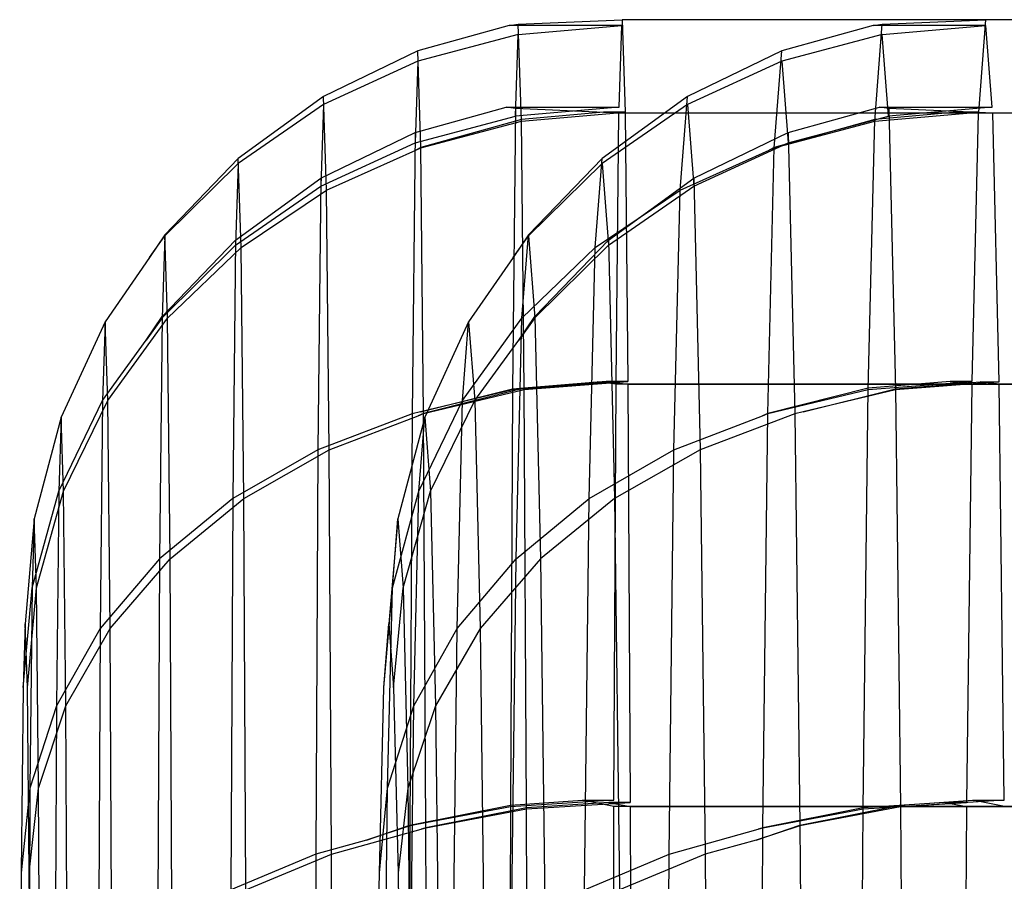
# Model space of a CAD drawing. Extents: x -2230 to 5741, y 0 to 4946.
# Drawn here: x 1680 to 1688, y 3054 to 3061 of the extents above; entities that cross this region are included whole.
import ezdxf

# ---------------------------------------------------------------- set-up
doc = ezdxf.new("R2010")
doc.units = 0
doc.layers.get('0').update_dxf_attribs({"linetype": 'CONTINUOUS'})

msp = doc.modelspace()

# ---------------------------------------------------------------- linework, layer by layer
at = {"color": 0}
for p, q in [((1684.003182, 3061.312204, 2100.12921), (1684.079652, 3061.322531, 2100.064411)), ((1684.003182, 3061.312204, 402.116011), (1684.079652, 3061.322531, 402.051212)), ((1684.079652, 3061.322531, 2100.064411), (1684.949152, 3061.360985, 2099.826171)), ((1684.079652, 3061.322531, 402.051212), (1684.949152, 3061.360985, 401.812972)), ((1684.106485, 3060.510836, 2094.939643), (1684.079652, 3061.322531, 2100.064411)), ((1684.106485, 3060.510836, 396.926444), (1684.079652, 3061.322531, 402.051212)), ((1709.948809, 3061.360985, 2099.95707), (1684.949152, 3061.360985, 2099.826171)), ((1684.949152, 3061.360985, 2099.826171), (1684.974776, 3060.585863, 2094.932307)), ((1709.948809, 3061.360985, 401.943871), (1684.949152, 3061.360985, 401.812972)), ((1684.949152, 3061.360985, 401.812972), (1684.974776, 3060.585863, 396.919108)), ((1687.053627, 3061.312204, 1251.557151), (1687.128954, 3061.322531, 1251.491026)), ((1687.066344, 3060.510836, 1246.366572), (1687.128954, 3061.322531, 1251.491026)), ((1687.128954, 3061.322531, 1251.491026), (1687.994164, 3061.360985, 1251.237648)), ((1687.994164, 3061.360985, 1251.237648), (1687.934375, 3060.585863, 1246.344082)), ((1712.992298, 3061.360985, 1250.932223), (1687.994164, 3061.360985, 1251.237648)), ((1684.003182, 3061.312204, 2100.12921), (1683.237639, 3061.099125, 2100.091453)), ((1684.003182, 3061.312204, 402.116011), (1683.237639, 3061.099125, 402.078254)), ((1684.947539, 3061.312204, 2100.134155), (1684.003182, 3061.312204, 2100.12921)), ((1684.947539, 3061.312204, 402.120956), (1684.003182, 3061.312204, 402.116011)), ((1684.079373, 3061.237178, 2100.117726), (1684.947539, 3061.312204, 2100.134155)), ((1684.079373, 3061.237178, 402.104527), (1684.947539, 3061.312204, 402.120956)), ((1684.924883, 3060.626873, 2104.461105), (1684.947539, 3061.312204, 2100.134155)), ((1684.924883, 3060.626873, 406.447906), (1684.947539, 3061.312204, 402.120956)), ((1687.053627, 3061.312204, 1251.557151), (1686.287541, 3061.099125, 1251.53276)), ((1687.997926, 3061.312204, 1251.545613), (1687.053627, 3061.312204, 1251.557151)), ((1687.129605, 3061.237178, 1251.544339), (1687.997926, 3061.312204, 1251.545613)), ((1688.050789, 3060.626873, 1255.8723), (1687.997926, 3061.312204, 1251.545613)), ((1684.079373, 3061.237178, 2100.117726), (1683.237709, 3061.01438, 2100.078031)), ((1684.079373, 3061.237178, 402.104527), (1683.237709, 3061.01438, 402.064832)), ((1684.056717, 3060.551847, 2104.444676), (1684.079373, 3061.237178, 2100.117726)), ((1684.056717, 3060.551847, 406.431477), (1684.079373, 3061.237178, 402.104527)), ((1687.129605, 3061.237178, 1251.544339), (1686.287377, 3061.01438, 1251.519338)), ((1687.182468, 3060.551847, 1255.871025), (1687.129605, 3061.237178, 1251.544339)), ((1683.237639, 3061.099125, 2100.091453), (1682.448068, 3060.716602, 2100.026732)), ((1683.237639, 3061.099125, 402.078254), (1682.448068, 3060.716602, 402.013533)), ((1683.264452, 3060.288038, 2094.970523), (1683.237639, 3061.099125, 2100.091453)), ((1683.264452, 3060.288038, 396.957324), (1683.237639, 3061.099125, 402.078254)), ((1686.287541, 3061.099125, 1251.53276), (1685.49696, 3060.716602, 1251.481829)), ((1686.224978, 3060.288038, 1246.412142), (1686.287541, 3061.099125, 1251.53276)), ((1683.237709, 3061.01438, 2100.078031), (1682.448122, 3060.650579, 2100.016275)), ((1683.237709, 3061.01438, 402.064832), (1682.448122, 3060.650579, 402.003076)), ((1683.237709, 3061.01438, 2100.078031), (1683.215053, 3060.329049, 2104.404981)), ((1683.237709, 3061.01438, 402.064832), (1683.215053, 3060.329049, 406.391782)), ((1686.287377, 3061.01438, 1251.519338), (1685.496833, 3060.650579, 1251.471373)), ((1686.287377, 3061.01438, 1251.519338), (1686.34024, 3060.329049, 1255.846025)), ((1682.448068, 3060.716602, 2100.026732), (1681.73457, 3060.197442, 2099.940768)), ((1682.448068, 3060.716602, 402.013533), (1681.73457, 3060.197442, 401.927569)), ((1682.473977, 3059.932861, 2095.078456), (1682.448068, 3060.716602, 2100.026732)), ((1682.473977, 3059.932861, 397.065257), (1682.448068, 3060.716602, 402.013533)), ((1685.49696, 3060.716602, 1251.481829), (1684.782071, 3060.197442, 1251.40833)), ((1685.436507, 3059.932861, 1246.533854), (1685.49696, 3060.716602, 1251.481829)), ((1682.448122, 3060.650579, 2100.016275), (1681.734604, 3060.156829, 2099.934336)), ((1682.448122, 3060.650579, 402.003076), (1681.734604, 3060.156829, 401.921137)), ((1682.448122, 3060.650579, 2100.016275), (1682.425466, 3059.965248, 2104.343225)), ((1682.448122, 3060.650579, 402.003076), (1682.425466, 3059.965248, 406.330026)), ((1683.214982, 3060.414211, 2104.418469), (1683.979025, 3060.626873, 2104.456152)), ((1683.214982, 3060.414211, 406.40527), (1683.979025, 3060.626873, 406.442954)), ((1684.056306, 3060.616343, 2104.523043), (1683.979025, 3060.626873, 2104.456152)), ((1683.979025, 3060.626873, 2104.456152), (1684.924883, 3060.626873, 2104.461105)), ((1684.056306, 3060.616343, 406.509844), (1683.979025, 3060.626873, 406.442954)), ((1683.979025, 3060.626873, 406.442954), (1684.924883, 3060.626873, 406.447906)), ((1684.056306, 3060.616343, 2104.523043), (1684.032071, 3058.257904, 2109.151676)), ((1684.056306, 3060.616343, 406.509844), (1684.032071, 3058.257904, 411.138477)), ((1684.923264, 3060.577889, 2104.770375), (1684.056306, 3060.616343, 2104.523043)), ((1684.923264, 3060.577889, 406.757176), (1684.056306, 3060.616343, 406.509844)), ((1684.924883, 3060.626873, 2104.461105), (1684.056717, 3060.551847, 2104.444676)), ((1684.924883, 3060.626873, 406.447906), (1684.056717, 3060.551847, 406.431477)), ((1684.106485, 3060.510836, 2094.939643), (1684.974776, 3060.585863, 2094.932307)), ((1684.106485, 3060.510836, 396.926444), (1684.974776, 3060.585863, 396.919108)), ((1684.794754, 3060.585863, 2094.931364), (1684.106496, 3060.523332, 2094.937664)), ((1684.794754, 3060.585863, 396.918165), (1684.106496, 3060.523332, 396.924465)), ((1685.496833, 3060.650579, 1251.471373), (1684.781993, 3060.156829, 1251.401898)), ((1684.794754, 3060.585863, 2094.931364), (1684.97504, 3060.577889, 2094.881966)), ((1684.974776, 3060.585863, 2094.932307), (1684.794754, 3060.585863, 2094.931364)), ((1684.794754, 3060.585863, 396.918165), (1684.97504, 3060.577889, 396.868768)), ((1684.974776, 3060.585863, 396.919108), (1684.794754, 3060.585863, 396.918165)), ((1685.496833, 3060.650579, 1251.471373), (1685.549696, 3059.965248, 1255.798059)), ((1686.340405, 3060.414211, 1255.859512), (1687.104989, 3060.626873, 1255.883856)), ((1687.754363, 3060.585863, 1246.346281), (1687.066319, 3060.523332, 1246.364593)), ((1687.066344, 3060.510836, 1246.366572), (1687.934375, 3060.585863, 1246.344082)), ((1687.183426, 3060.616343, 1255.949387), (1687.104989, 3060.626873, 1255.883856)), ((1687.104989, 3060.626873, 1255.883856), (1688.050789, 3060.626873, 1255.8723)), ((1688.050789, 3060.626873, 1255.8723), (1687.182468, 3060.551847, 1255.871025)), ((1688.054568, 3060.577889, 1256.181551), (1687.183426, 3060.616343, 1255.949387)), ((1687.183426, 3060.616343, 1255.949387), (1687.239974, 3058.257904, 1260.577739)), ((1687.754363, 3060.585863, 1246.346281), (1687.93376, 3060.577889, 1246.293745)), ((1687.934375, 3060.585863, 1246.344082), (1687.754363, 3060.585863, 1246.346281)), ((1683.215053, 3060.329049, 2104.404981), (1684.056717, 3060.551847, 2104.444676)), ((1683.215053, 3060.329049, 406.391782), (1684.056717, 3060.551847, 406.431477)), ((1683.264452, 3060.288038, 2094.970523), (1684.106485, 3060.510836, 2094.939643)), ((1683.264452, 3060.288038, 396.957324), (1684.106485, 3060.510836, 396.926444)), ((1684.106496, 3060.523332, 2094.937664), (1683.264453, 3060.289068, 2094.97036)), ((1684.106496, 3060.523332, 396.924465), (1683.264453, 3060.289068, 396.957161)), ((1684.129746, 3058.260779, 2090.497214), (1684.106496, 3060.523332, 2094.937664)), ((1684.129746, 3058.260779, 392.484015), (1684.106496, 3060.523332, 396.924465)), ((1684.900119, 3058.325586, 2109.190708), (1684.923264, 3060.577889, 2104.770375)), ((1684.900119, 3058.325586, 411.177509), (1684.923264, 3060.577889, 406.757176)), ((1709.922921, 3060.577889, 2104.901274), (1684.923264, 3060.577889, 2104.770375)), ((1709.922921, 3060.577889, 406.888075), (1684.923264, 3060.577889, 406.757176)), ((1709.974697, 3060.577889, 2095.012866), (1684.97504, 3060.577889, 2094.881966)), ((1684.97504, 3060.577889, 2094.881966), (1684.998156, 3058.328461, 2090.467275)), ((1709.974697, 3060.577889, 396.999667), (1684.97504, 3060.577889, 396.868768)), ((1684.97504, 3060.577889, 396.868768), (1684.998156, 3058.328461, 392.454076)), ((1687.066319, 3060.523332, 1246.364593), (1686.224976, 3060.289068, 1246.411979)), ((1686.224978, 3060.288038, 1246.412142), (1687.066344, 3060.510836, 1246.366572)), ((1686.34024, 3060.329049, 1255.846025), (1687.182468, 3060.551847, 1255.871025)), ((1687.01207, 3058.260779, 1241.924413), (1687.066319, 3060.523332, 1246.364593)), ((1687.93376, 3060.577889, 1246.293745), (1687.879824, 3058.328461, 1241.879323)), ((1712.931894, 3060.577889, 1245.98832), (1687.93376, 3060.577889, 1246.293745)), ((1713.052702, 3060.577889, 1255.876126), (1688.054568, 3060.577889, 1256.181551)), ((1688.108572, 3058.325586, 1260.601614), (1688.054568, 3060.577889, 1256.181551)), ((1682.425411, 3060.031688, 2104.353748), (1683.214982, 3060.414211, 2104.418469)), ((1682.425411, 3060.031688, 406.340549), (1683.214982, 3060.414211, 406.40527)), ((1683.214982, 3060.414211, 2104.418469), (1683.190772, 3058.058268, 2109.042206)), ((1683.214982, 3060.414211, 406.40527), (1683.190772, 3058.058268, 411.029007)), ((1685.549824, 3060.031688, 1255.808581), (1686.340405, 3060.414211, 1255.859512)), ((1686.340405, 3060.414211, 1255.859512), (1686.396894, 3058.058268, 1260.482968)), ((1682.425466, 3059.965248, 2104.343225), (1683.215053, 3060.329049, 2104.404981)), ((1682.425466, 3059.965248, 406.330026), (1683.215053, 3060.329049, 406.391782)), ((1682.473977, 3059.932861, 2095.078456), (1683.220978, 3060.268023, 2094.973465)), ((1682.473977, 3059.932861, 397.065257), (1683.220978, 3060.268023, 396.960266)), ((1683.264453, 3060.289068, 2094.97036), (1683.220978, 3060.268023, 2094.973465)), ((1683.264453, 3060.289068, 396.957161), (1683.220978, 3060.268023, 396.960266)), ((1683.220978, 3060.268023, 2094.973465), (1683.264452, 3060.288038, 2094.970523)), ((1683.220978, 3060.268023, 396.960266), (1683.264452, 3060.288038, 396.957324)), ((1683.287361, 3058.05979, 2090.595214), (1683.264453, 3060.289068, 2094.97036)), ((1683.287361, 3058.05979, 392.582015), (1683.264453, 3060.289068, 396.957161)), ((1685.436507, 3059.932861, 1246.533854), (1686.181562, 3060.268023, 1246.415842)), ((1685.549696, 3059.965248, 1255.798059), (1686.34024, 3060.329049, 1255.846025)), ((1686.171524, 3058.05979, 1242.0371), (1686.224976, 3060.289068, 1246.411979)), ((1686.224976, 3060.289068, 1246.411979), (1686.181562, 3060.268023, 1246.415842)), ((1686.181562, 3060.268023, 1246.415842), (1686.224978, 3060.288038, 1246.412142)), ((1681.73457, 3060.197442, 2099.940768), (1681.118825, 3059.55742, 2099.836173)), ((1681.73457, 3060.197442, 401.927569), (1681.118825, 3059.55742, 401.822974)), ((1681.75923, 3059.451497, 2095.231121), (1681.73457, 3060.197442, 2099.940768)), ((1681.75923, 3059.451497, 397.217922), (1681.73457, 3060.197442, 401.927569)), ((1684.782071, 3060.197442, 1251.40833), (1684.164595, 3059.55742, 1251.314497)), ((1684.724533, 3059.451497, 1246.69897), (1684.782071, 3060.197442, 1251.40833)), ((1681.734604, 3060.156829, 2099.934336), (1681.118833, 3059.548132, 2099.834702)), ((1681.734604, 3060.156829, 401.921137), (1681.118833, 3059.548132, 401.821503)), ((1681.734604, 3060.156829, 2099.934336), (1681.711948, 3059.471498, 2104.261286)), ((1681.734604, 3060.156829, 401.921137), (1681.711948, 3059.471498, 406.248087)), ((1684.781993, 3060.156829, 1251.401898), (1684.164577, 3059.548132, 1251.313026)), ((1684.781993, 3060.156829, 1251.401898), (1684.834856, 3059.471498, 1255.728585)), ((1681.711913, 3059.512529, 2104.267784), (1682.425411, 3060.031688, 2104.353748)), ((1681.711913, 3059.512529, 406.254586), (1682.425411, 3060.031688, 406.340549)), ((1682.425411, 3060.031688, 2104.353748), (1682.402032, 3057.756563, 2108.818872)), ((1682.425411, 3060.031688, 406.340549), (1682.402032, 3057.756563, 410.805673)), ((1684.834935, 3059.512529, 1255.735083), (1685.549824, 3060.031688, 1255.808581)), ((1685.549824, 3060.031688, 1255.808581), (1685.604376, 3057.756563, 1260.273433)), ((1681.711948, 3059.471498, 2104.261286), (1682.425466, 3059.965248, 2104.343225)), ((1681.711948, 3059.471498, 406.248087), (1682.425466, 3059.965248, 406.330026)), ((1681.75923, 3059.451497, 2095.231121), (1682.473977, 3059.932861, 2095.078456)), ((1681.75923, 3059.451497, 397.217922), (1682.473977, 3059.932861, 397.065257)), ((1682.496341, 3057.756563, 2090.80729), (1682.473977, 3059.932861, 2095.078456)), ((1682.496341, 3057.756563, 392.794091), (1682.473977, 3059.932861, 397.065257)), ((1684.724533, 3059.451497, 1246.69897), (1685.436507, 3059.932861, 1246.533854)), ((1684.834856, 3059.471498, 1255.728585), (1685.549696, 3059.965248, 1255.798059)), ((1685.384325, 3057.756563, 1242.262948), (1685.436507, 3059.932861, 1246.533854)), ((1681.118825, 3059.55742, 2099.836173), (1680.991028, 3059.367642, 2099.805446)), ((1681.118825, 3059.55742, 401.822974), (1680.991028, 3059.367642, 401.792247)), ((1680.991028, 3059.367642, 2099.805446), (1681.118833, 3059.548132, 2099.834702)), ((1680.991028, 3059.367642, 401.792247), (1681.118833, 3059.548132, 401.821503)), ((1681.096169, 3058.872507, 2104.16319), (1681.711913, 3059.512529, 2104.267784)), ((1681.096169, 3058.872507, 406.149991), (1681.711913, 3059.512529, 406.254586)), ((1681.118833, 3059.548132, 2099.834702), (1681.096177, 3058.862801, 2104.161652)), ((1681.118833, 3059.548132, 401.821503), (1681.096177, 3058.862801, 406.148453)), ((1681.141944, 3058.85807, 2095.420707), (1681.118825, 3059.55742, 2099.836173)), ((1681.141944, 3058.85807, 397.407508), (1681.118825, 3059.55742, 401.822974)), ((1681.711913, 3059.512529, 2104.267784), (1681.689661, 3057.34709, 2108.517638)), ((1681.711913, 3059.512529, 406.254586), (1681.689661, 3057.34709, 410.504439)), ((1684.164595, 3059.55742, 1251.314497), (1684.036281, 3059.367642, 1251.286005)), ((1684.036281, 3059.367642, 1251.286005), (1684.164577, 3059.548132, 1251.313026)), ((1684.11065, 3058.85807, 1246.8993), (1684.164595, 3059.55742, 1251.314497)), ((1684.164577, 3059.548132, 1251.313026), (1684.21744, 3058.862801, 1255.639713)), ((1684.217458, 3058.872507, 1255.64125), (1684.834935, 3059.512529, 1255.735083)), ((1684.834935, 3059.512529, 1255.735083), (1684.886856, 3057.34709, 1259.984678)), ((1681.096177, 3058.862801, 2104.161652), (1681.711948, 3059.471498, 2104.261286)), ((1681.096177, 3058.862801, 406.148453), (1681.711948, 3059.471498, 406.248087)), ((1681.141944, 3058.85807, 2095.420707), (1681.75923, 3059.451497, 2095.231121)), ((1681.141944, 3058.85807, 397.407508), (1681.75923, 3059.451497, 397.217922)), ((1681.780855, 3057.34709, 2091.101047), (1681.75923, 3059.451497, 2095.231121)), ((1681.780855, 3057.34709, 393.087848), (1681.75923, 3059.451497, 397.217922)), ((1684.11065, 3058.85807, 1246.8993), (1684.724533, 3059.451497, 1246.69897)), ((1684.21744, 3058.862801, 1255.639713), (1684.834856, 3059.471498, 1255.728585)), ((1684.674075, 3057.34709, 1242.569147), (1684.724533, 3059.451497, 1246.69897)), ((1680.991028, 3059.367642, 2099.805446), (1680.619084, 3058.829822, 2099.803498)), ((1680.991028, 3059.367642, 401.792247), (1680.619084, 3058.829822, 401.790299)), ((1684.036281, 3059.367642, 1251.286005), (1683.66436, 3058.829822, 1251.290549)), ((1680.640877, 3058.17061, 2095.641456), (1681.141944, 3058.85807, 2095.420707)), ((1680.640877, 3058.17061, 397.628257), (1681.141944, 3058.85807, 397.407508)), ((1680.962625, 3058.674195, 2104.13108), (1681.096169, 3058.872507, 2104.16319)), ((1680.962625, 3058.674195, 406.117881), (1681.096169, 3058.872507, 406.149991)), ((1681.096177, 3058.862801, 2104.161652), (1680.962625, 3058.674195, 2104.13108)), ((1681.096177, 3058.862801, 406.148453), (1680.962625, 3058.674195, 406.117881)), ((1681.096169, 3058.872507, 2104.16319), (1681.075306, 3056.842291, 2108.147658)), ((1681.096169, 3058.872507, 406.149991), (1681.075306, 3056.842291, 410.134459)), ((1681.162659, 3056.842291, 2091.464573), (1681.141944, 3058.85807, 2095.420707)), ((1681.162659, 3056.842291, 393.451374), (1681.141944, 3058.85807, 397.407508)), ((1683.613511, 3058.17061, 1247.12876), (1684.11065, 3058.85807, 1246.8993)), ((1684.062317, 3056.842291, 1242.943407), (1684.11065, 3058.85807, 1246.8993)), ((1684.083375, 3058.674195, 1255.611476), (1684.217458, 3058.872507, 1255.64125)), ((1684.21744, 3058.862801, 1255.639713), (1684.083375, 3058.674195, 1255.611476)), ((1684.217458, 3058.872507, 1255.64125), (1684.266137, 3056.842291, 1259.625476)), ((1680.619084, 3058.829822, 2099.803498), (1680.250753, 3058.030077, 2099.80157)), ((1680.619084, 3058.829822, 401.790299), (1680.250753, 3058.030077, 401.788371)), ((1680.619084, 3058.829822, 2099.803498), (1680.597292, 3058.17061, 2103.965541)), ((1680.619084, 3058.829822, 401.790299), (1680.597292, 3058.17061, 405.952342)), ((1680.640877, 3058.17061, 2095.641456), (1680.619084, 3058.829822, 2099.803498)), ((1680.640877, 3058.17061, 397.628257), (1680.619084, 3058.829822, 401.790299)), ((1683.66436, 3058.829822, 1251.290549), (1683.296051, 3058.030077, 1251.295049)), ((1683.613511, 3058.17061, 1247.12876), (1683.66436, 3058.829822, 1251.290549)), ((1683.66436, 3058.829822, 1251.290549), (1683.715208, 3058.17061, 1255.452338)), ((1680.597292, 3058.17061, 2103.965541), (1680.962625, 3058.674195, 2104.13108)), ((1680.597292, 3058.17061, 405.952342), (1680.962625, 3058.674195, 406.117881)), ((1683.715208, 3058.17061, 1255.452338), (1684.083375, 3058.674195, 1255.611476)), ((1684.129776, 3058.272093, 2090.49145), (1683.287364, 3058.06076, 2090.59472)), ((1684.129776, 3058.272093, 392.478251), (1683.287364, 3058.06076, 392.581521)), ((1684.032045, 3058.267385, 2109.156507), (1684.741957, 3058.325586, 2109.189879)), ((1684.032045, 3058.267385, 411.143308), (1684.741957, 3058.325586, 411.176681)), ((1684.900119, 3058.325586, 2109.190708), (1684.032071, 3058.257904, 2109.151676)), ((1684.900119, 3058.325586, 411.177509), (1684.032071, 3058.257904, 411.138477)), ((1684.129746, 3058.260779, 2090.497214), (1684.998156, 3058.328461, 2090.467275)), ((1684.129746, 3058.260779, 392.484015), (1684.998156, 3058.328461, 392.454076)), ((1684.81763, 3058.328461, 2090.46633), (1684.129776, 3058.272093, 2090.49145)), ((1684.81763, 3058.328461, 392.453131), (1684.129776, 3058.272093, 392.478251)), ((1684.14823, 3054.747594, 2086.966999), (1684.129776, 3058.272093, 2090.49145)), ((1684.14823, 3054.747594, 388.9538), (1684.129776, 3058.272093, 392.478251)), ((1684.89991, 3058.305257, 2109.230606), (1684.741957, 3058.325586, 2109.189879)), ((1684.741957, 3058.325586, 2109.189879), (1684.900119, 3058.325586, 2109.190708)), ((1684.89991, 3058.305257, 411.217407), (1684.741957, 3058.325586, 411.176681)), ((1684.741957, 3058.325586, 411.176681), (1684.900119, 3058.325586, 411.177509)), ((1684.81763, 3058.328461, 2090.46633), (1684.998394, 3058.305257, 2090.421735)), ((1684.998156, 3058.328461, 2090.467275), (1684.81763, 3058.328461, 2090.46633)), ((1684.81763, 3058.328461, 392.453131), (1684.998394, 3058.305257, 392.408537)), ((1684.998156, 3058.328461, 392.454076), (1684.81763, 3058.328461, 392.453131)), ((1684.881653, 3054.818339, 2112.717476), (1684.89991, 3058.305257, 2109.230606)), ((1684.881653, 3054.818339, 414.704277), (1684.89991, 3058.305257, 411.217407)), ((1709.899567, 3058.305257, 2109.361505), (1684.89991, 3058.305257, 2109.230606)), ((1709.899567, 3058.305257, 411.348306), (1684.89991, 3058.305257, 411.217407)), ((1684.998394, 3058.305257, 2090.421735), (1709.998051, 3058.305257, 2090.552635)), ((1684.998394, 3058.305257, 2090.421735), (1685.016741, 3054.801306, 2086.917833)), ((1684.998394, 3058.305257, 392.408537), (1709.998051, 3058.305257, 392.539436)), ((1684.998394, 3058.305257, 392.408537), (1685.016741, 3054.801306, 388.904634)), ((1687.011999, 3058.272093, 1241.918649), (1686.171518, 3058.06076, 1242.036605)), ((1686.96894, 3054.747594, 1238.394413), (1687.011999, 3058.272093, 1241.918649)), ((1687.69931, 3058.328461, 1241.881528), (1687.011999, 3058.272093, 1241.918649)), ((1687.01207, 3058.260779, 1241.924413), (1687.879824, 3058.328461, 1241.879323)), ((1688.108572, 3058.325586, 1260.601614), (1687.239974, 3058.257904, 1260.577739)), ((1687.240033, 3058.267385, 1260.582569), (1687.950419, 3058.325586, 1260.603547)), ((1687.69931, 3058.328461, 1241.881528), (1687.879268, 3058.305257, 1241.833786)), ((1687.879824, 3058.328461, 1241.879323), (1687.69931, 3058.328461, 1241.881528)), ((1687.879268, 3058.305257, 1241.833786), (1687.83646, 3054.801306, 1238.330097)), ((1687.879268, 3058.305257, 1241.833786), (1712.877402, 3058.305257, 1241.528361)), ((1688.109059, 3058.305257, 1260.64151), (1687.950419, 3058.325586, 1260.603547)), ((1687.950419, 3058.325586, 1260.603547), (1688.108572, 3058.325586, 1260.601614)), ((1713.107193, 3058.305257, 1260.336085), (1688.109059, 3058.305257, 1260.64151)), ((1688.151659, 3054.818339, 1264.128168), (1688.109059, 3058.305257, 1260.64151)), ((1683.260918, 3058.073676, 2109.053768), (1684.032045, 3058.267385, 2109.156507)), ((1683.260918, 3058.073676, 411.040569), (1684.032045, 3058.267385, 411.143308)), ((1684.032071, 3058.257904, 2109.151676), (1683.260918, 3058.073676, 2109.053768)), ((1684.032071, 3058.257904, 411.138477), (1683.260918, 3058.073676, 411.040569)), ((1683.287361, 3058.05979, 2090.595214), (1684.129746, 3058.260779, 2090.497214)), ((1683.287361, 3058.05979, 392.582015), (1684.129746, 3058.260779, 392.484015)), ((1684.032045, 3058.267385, 2109.156507), (1684.013705, 3054.764626, 2112.659218)), ((1684.032045, 3058.267385, 411.143308), (1684.013705, 3054.764626, 414.646019)), ((1686.171524, 3058.05979, 1242.0371), (1687.01207, 3058.260779, 1241.924413)), ((1686.46723, 3058.073676, 1260.493304), (1687.240033, 3058.267385, 1260.582569)), ((1687.239974, 3058.257904, 1260.577739), (1686.46723, 3058.073676, 1260.493304)), ((1687.240033, 3058.267385, 1260.582569), (1687.282827, 3054.764626, 1264.085067)), ((1680.230255, 3057.410007, 2103.716481), (1680.597292, 3058.17061, 2103.965541)), ((1680.230255, 3057.410007, 405.703282), (1680.597292, 3058.17061, 405.952342)), ((1680.271252, 3057.410007, 2095.886659), (1680.640877, 3058.17061, 2095.641456)), ((1680.271252, 3057.410007, 397.87346), (1680.640877, 3058.17061, 397.628257)), ((1680.597292, 3058.17061, 2103.965541), (1680.577632, 3056.257503, 2107.720174)), ((1680.597292, 3058.17061, 405.952342), (1680.577632, 3056.257503, 409.706975)), ((1680.660536, 3056.257503, 2091.886823), (1680.640877, 3058.17061, 2095.641456)), ((1680.660536, 3056.257503, 393.873624), (1680.640877, 3058.17061, 397.628257)), ((1683.248222, 3057.410007, 1247.380377), (1683.613511, 3058.17061, 1247.12876)), ((1683.34388, 3057.410007, 1255.209722), (1683.715208, 3058.17061, 1255.452338)), ((1683.56764, 3056.257503, 1243.374356), (1683.613511, 3058.17061, 1247.12876)), ((1683.715208, 3058.17061, 1255.452338), (1683.761079, 3056.257503, 1259.206742)), ((1680.250753, 3058.030077, 2099.80157), (1680.025181, 3057.177723, 2099.800389)), ((1680.250753, 3058.030077, 401.788371), (1680.025181, 3057.177723, 401.78719)), ((1680.250753, 3058.030077, 2099.80157), (1680.230255, 3057.410007, 2103.716481)), ((1680.250753, 3058.030077, 401.788371), (1680.230255, 3057.410007, 405.703282)), ((1680.271252, 3057.410007, 2095.886659), (1680.250753, 3058.030077, 2099.80157)), ((1680.271252, 3057.410007, 397.87346), (1680.250753, 3058.030077, 401.788371)), ((1683.190772, 3058.058268, 2109.042206), (1682.402032, 3057.756563, 2108.818872)), ((1683.190772, 3058.058268, 411.029007), (1682.402032, 3057.756563, 410.805673)), ((1682.496341, 3057.756563, 2090.80729), (1683.241922, 3058.040931, 2090.604585)), ((1682.496341, 3057.756563, 392.794091), (1683.241922, 3058.040931, 392.591386)), ((1683.296051, 3058.030077, 1251.295049), (1683.070492, 3057.177723, 1251.297805)), ((1683.190772, 3058.058268, 2109.042206), (1683.172692, 3054.60512, 2112.495306)), ((1683.190772, 3058.058268, 411.029007), (1683.172692, 3054.60512, 414.482107)), ((1683.260918, 3058.073676, 2109.053768), (1683.190772, 3058.058268, 2109.042206)), ((1683.260918, 3058.073676, 411.040569), (1683.190772, 3058.058268, 411.029007)), ((1683.287364, 3058.06076, 2090.59472), (1683.241922, 3058.040931, 2090.604585)), ((1683.287364, 3058.06076, 392.581521), (1683.241922, 3058.040931, 392.591386)), ((1683.241922, 3058.040931, 2090.604585), (1683.287361, 3058.05979, 2090.595214)), ((1683.241922, 3058.040931, 392.591386), (1683.287361, 3058.05979, 392.582015)), ((1683.248222, 3057.410007, 1247.380377), (1683.296051, 3058.030077, 1251.295049)), ((1683.305547, 3054.588088, 2087.122095), (1683.287364, 3058.06076, 2090.59472)), ((1683.305547, 3054.588088, 389.108896), (1683.287364, 3058.06076, 392.581521)), ((1683.296051, 3058.030077, 1251.295049), (1683.34388, 3057.410007, 1255.209722)), ((1685.384325, 3057.756563, 1242.262948), (1686.126255, 3058.040931, 1242.047262)), ((1686.396894, 3058.058268, 1260.482968), (1685.604376, 3057.756563, 1260.273433)), ((1686.171518, 3058.06076, 1242.036605), (1686.126255, 3058.040931, 1242.047262)), ((1686.126255, 3058.040931, 1242.047262), (1686.171524, 3058.05979, 1242.0371)), ((1686.129092, 3054.588088, 1238.564192), (1686.171518, 3058.06076, 1242.036605)), ((1686.46723, 3058.073676, 1260.493304), (1686.396894, 3058.058268, 1260.482968)), ((1686.396894, 3058.058268, 1260.482968), (1686.439081, 3054.60512, 1263.935858)), ((1682.402032, 3057.756563, 2108.818872), (1681.689661, 3057.34709, 2108.517638)), ((1682.402032, 3057.756563, 410.805673), (1681.689661, 3057.34709, 410.504439)), ((1681.780855, 3057.34709, 2091.101047), (1682.496341, 3057.756563, 2090.80729)), ((1681.780855, 3057.34709, 393.087848), (1682.496341, 3057.756563, 392.794091)), ((1682.402032, 3057.756563, 2108.818872), (1682.384284, 3054.3669, 2112.208489)), ((1682.402032, 3057.756563, 410.805673), (1682.384284, 3054.3669, 414.19529)), ((1682.514089, 3054.3669, 2087.417673), (1682.496341, 3057.756563, 2090.80729)), ((1682.514089, 3054.3669, 389.404474), (1682.496341, 3057.756563, 392.794091)), ((1684.674075, 3057.34709, 1242.569147), (1685.384325, 3057.756563, 1242.262948)), ((1685.604376, 3057.756563, 1260.273433), (1684.886856, 3057.34709, 1259.984678)), ((1685.342913, 3054.3669, 1238.873538), (1685.384325, 3057.756563, 1242.262948)), ((1685.604376, 3057.756563, 1260.273433), (1685.645787, 3054.3669, 1263.662843)), ((1680.006061, 3056.599371, 2103.451911), (1680.230255, 3057.410007, 2103.716481)), ((1680.006061, 3056.599371, 405.438712), (1680.230255, 3057.410007, 405.703282)), ((1680.0443, 3056.599371, 2096.148866), (1680.271252, 3057.410007, 2095.886659)), ((1680.0443, 3056.599371, 398.135667), (1680.271252, 3057.410007, 397.87346)), ((1680.230255, 3057.410007, 2103.716481), (1680.211763, 3055.610496, 2107.248173)), ((1680.230255, 3057.410007, 405.703282), (1680.211763, 3055.610496, 409.234974)), ((1680.289744, 3055.610496, 2092.354966), (1680.271252, 3057.410007, 2095.886659)), ((1680.289744, 3055.610496, 394.341767), (1680.271252, 3057.410007, 397.87346)), ((1683.025881, 3056.599371, 1247.646505), (1683.248222, 3057.410007, 1247.380377)), ((1683.115104, 3056.599371, 1254.949105), (1683.34388, 3057.410007, 1255.209722)), ((1683.205075, 3055.610496, 1243.8489), (1683.248222, 3057.410007, 1247.380377)), ((1683.34388, 3057.410007, 1255.209722), (1683.387028, 3055.610496, 1258.741199)), ((1681.689661, 3057.34709, 2108.517638), (1681.075306, 3056.842291, 2108.147658)), ((1681.689661, 3057.34709, 410.504439), (1681.075306, 3056.842291, 410.134459)), ((1681.162659, 3056.842291, 2091.464573), (1681.780855, 3057.34709, 2091.101047)), ((1681.162659, 3056.842291, 393.451374), (1681.780855, 3057.34709, 393.087848)), ((1681.689661, 3057.34709, 2108.517638), (1681.672499, 3054.0694, 2111.795283)), ((1681.689661, 3057.34709, 410.504439), (1681.672499, 3054.0694, 413.782084)), ((1681.798017, 3054.0694, 2087.823402), (1681.780855, 3057.34709, 2091.101047)), ((1681.798017, 3054.0694, 389.810203), (1681.780855, 3057.34709, 393.087848)), ((1684.062317, 3056.842291, 1242.943407), (1684.674075, 3057.34709, 1242.569147)), ((1684.886856, 3057.34709, 1259.984678), (1684.266137, 3056.842291, 1259.625476)), ((1684.634031, 3054.0694, 1239.291702), (1684.674075, 3057.34709, 1242.569147)), ((1684.886856, 3057.34709, 1259.984678), (1684.9269, 3054.0694, 1263.262123)), ((1680.025181, 3057.177723, 2099.800389), (1679.949221, 3056.298659, 2099.799991)), ((1680.025181, 3057.177723, 401.78719), (1679.949221, 3056.298659, 401.786792)), ((1680.025181, 3057.177723, 2099.800389), (1680.006061, 3056.599371, 2103.451911)), ((1680.025181, 3057.177723, 401.78719), (1680.006061, 3056.599371, 405.438712)), ((1680.0443, 3056.599371, 2096.148866), (1680.025181, 3057.177723, 2099.800389)), ((1680.0443, 3056.599371, 398.135667), (1680.025181, 3057.177723, 401.78719)), ((1683.070492, 3057.177723, 1251.297805), (1682.994537, 3056.298659, 1251.298733)), ((1683.025881, 3056.599371, 1247.646505), (1683.070492, 3057.177723, 1251.297805)), ((1683.070492, 3057.177723, 1251.297805), (1683.115104, 3056.599371, 1254.949105)), ((1681.075306, 3056.842291, 2108.147658), (1680.577632, 3056.257503, 2107.720174)), ((1681.075306, 3056.842291, 410.134459), (1680.577632, 3056.257503, 409.706975)), ((1680.660536, 3056.257503, 2091.886823), (1681.162659, 3056.842291, 2091.464573)), ((1680.660536, 3056.257503, 393.873624), (1681.162659, 3056.842291, 393.451374)), ((1681.075306, 3056.842291, 2108.147658), (1681.058867, 3053.702642, 2111.287264)), ((1681.075306, 3056.842291, 410.134459), (1681.058867, 3053.702642, 413.274065)), ((1681.179098, 3053.702642, 2088.324967), (1681.162659, 3056.842291, 2091.464573)), ((1681.179098, 3053.702642, 390.311768), (1681.162659, 3056.842291, 393.451374)), ((1683.56764, 3056.257503, 1243.374356), (1684.062317, 3056.842291, 1242.943407)), ((1684.266137, 3056.842291, 1259.625476), (1683.761079, 3056.257503, 1259.206742)), ((1684.02396, 3053.702642, 1239.803993), (1684.062317, 3056.842291, 1242.943407)), ((1684.266137, 3056.842291, 1259.625476), (1684.304494, 3053.702642, 1262.764891)), ((1679.931523, 3055.763332, 2103.179872), (1680.006061, 3056.599371, 2103.451911)), ((1679.931523, 3055.763332, 405.166673), (1680.006061, 3056.599371, 405.438712)), ((1679.966918, 3055.763332, 2096.42011), (1680.0443, 3056.599371, 2096.148866)), ((1679.966918, 3055.763332, 398.406911), (1680.0443, 3056.599371, 398.135667)), ((1680.006061, 3056.599371, 2103.451911), (1679.988813, 3054.920927, 2106.745998)), ((1680.006061, 3056.599371, 405.438712), (1679.988813, 3054.920927, 408.732799)), ((1680.061548, 3054.920927, 2092.854779), (1680.0443, 3056.599371, 2096.148866)), ((1680.061548, 3054.920927, 394.84158), (1680.0443, 3056.599371, 398.135667)), ((1682.953244, 3055.763332, 1247.919058), (1683.025881, 3056.599371, 1247.646505)), ((1682.985637, 3054.920927, 1244.352619), (1683.025881, 3056.599371, 1247.646505)), ((1683.035829, 3055.763332, 1254.678408), (1683.115104, 3056.599371, 1254.949105)), ((1683.115104, 3056.599371, 1254.949105), (1683.155348, 3054.920927, 1258.242991)), ((1679.949221, 3056.298659, 2099.799991), (1679.931523, 3055.763332, 2103.179872)), ((1679.949221, 3056.298659, 401.786792), (1679.931523, 3055.763332, 405.166673)), ((1679.966918, 3055.763332, 2096.42011), (1679.949221, 3056.298659, 2099.799991)), ((1679.966918, 3055.763332, 398.406911), (1679.949221, 3056.298659, 401.786792)), ((1682.953244, 3055.763332, 1247.919058), (1682.994537, 3056.298659, 1251.298733)), ((1682.994537, 3056.298659, 1251.298733), (1683.035829, 3055.763332, 1254.678408)), ((1680.577632, 3056.257503, 2107.720174), (1680.211763, 3055.610496, 2107.248173)), ((1680.577632, 3056.257503, 409.706975), (1680.211763, 3055.610496, 409.234974)), ((1680.289744, 3055.610496, 2092.354966), (1680.660536, 3056.257503, 2091.886823)), ((1680.289744, 3055.610496, 394.341767), (1680.660536, 3056.257503, 393.873624)), ((1680.577632, 3056.257503, 2107.720174), (1680.562031, 3053.277769, 2110.699867)), ((1680.577632, 3056.257503, 409.706975), (1680.562031, 3053.277769, 412.686668)), ((1680.676138, 3053.277769, 2088.907129), (1680.660536, 3056.257503, 2091.886823)), ((1680.676138, 3053.277769, 390.89393), (1680.660536, 3056.257503, 393.873624)), ((1683.205075, 3055.610496, 1243.8489), (1683.56764, 3056.257503, 1243.374356)), ((1683.761079, 3056.257503, 1259.206742), (1683.387028, 3055.610496, 1258.741199)), ((1683.531237, 3053.277769, 1240.394844), (1683.56764, 3056.257503, 1243.374356)), ((1683.761079, 3056.257503, 1259.206742), (1683.797483, 3053.277769, 1262.186254)), ((1679.931523, 3055.763332, 2103.179872), (1679.915559, 3054.209749, 2106.228906)), ((1679.931523, 3055.763332, 405.166673), (1679.915559, 3054.209749, 408.215707)), ((1679.982883, 3054.209749, 2093.371075), (1679.966918, 3055.763332, 2096.42011)), ((1679.982883, 3054.209749, 395.357876), (1679.966918, 3055.763332, 398.406911)), ((1682.915994, 3054.209749, 1244.870209), (1682.953244, 3055.763332, 1247.919058)), ((1683.035829, 3055.763332, 1254.678408), (1683.07308, 3054.209749, 1257.727257)), ((1680.211763, 3055.610496, 2107.248173), (1679.988813, 3054.920927, 2106.745998)), ((1680.211763, 3055.610496, 409.234974), (1679.988813, 3054.920927, 408.732799)), ((1680.061548, 3054.920927, 2092.854779), (1680.289744, 3055.610496, 2092.354966)), ((1680.061548, 3054.920927, 394.84158), (1680.289744, 3055.610496, 394.341767)), ((1680.211763, 3055.610496, 2107.248173), (1680.197087, 3052.80769, 2110.05094)), ((1680.211763, 3055.610496, 409.234974), (1680.197087, 3052.80769, 412.037741)), ((1680.304419, 3052.80769, 2089.5522), (1680.289744, 3055.610496, 2092.354966)), ((1680.304419, 3052.80769, 391.539001), (1680.289744, 3055.610496, 394.341767)), ((1682.985637, 3054.920927, 1244.352619), (1683.205075, 3055.610496, 1243.8489)), ((1683.387028, 3055.610496, 1258.741199), (1683.155348, 3054.920927, 1258.242991)), ((1683.170833, 3052.80769, 1241.046303), (1683.205075, 3055.610496, 1243.8489)), ((1683.387028, 3055.610496, 1258.741199), (1683.42127, 3052.80769, 1261.543795)), ((1679.988813, 3054.920927, 2106.745998), (1679.915559, 3054.209749, 2106.228906)), ((1679.988813, 3054.920927, 408.732799), (1679.915559, 3054.209749, 408.215707)), ((1679.988813, 3054.920927, 2106.745998), (1679.975125, 3052.306689, 2109.360199)), ((1679.988813, 3054.920927, 408.732799), (1679.975125, 3052.306689, 411.347)), ((1679.982883, 3054.209749, 2093.371075), (1680.061548, 3054.920927, 2092.854779)), ((1679.982883, 3054.209749, 395.357876), (1680.061548, 3054.920927, 394.84158)), ((1680.075236, 3052.306689, 2090.240578), (1680.061548, 3054.920927, 2092.854779)), ((1680.075236, 3052.306689, 392.227379), (1680.061548, 3054.920927, 394.84158)), ((1682.915994, 3054.209749, 1244.870209), (1682.985637, 3054.920927, 1244.352619)), ((1682.953699, 3052.306689, 1241.738577), (1682.985637, 3054.920927, 1244.352619)), ((1683.155348, 3054.920927, 1258.242991), (1683.07308, 3054.209749, 1257.727257)), ((1683.155348, 3054.920927, 1258.242991), (1683.187286, 3052.306689, 1260.857033)), ((1684.01363, 3054.779014, 2112.673606), (1684.617967, 3054.818339, 2112.716096)), ((1684.01363, 3054.779014, 414.660407), (1684.617967, 3054.818339, 414.702897)), ((1684.881653, 3054.818339, 2112.717476), (1684.013705, 3054.764626, 2112.659218)), ((1684.881653, 3054.818339, 414.704277), (1684.013705, 3054.764626, 414.646019)), ((1684.881376, 3054.765549, 2112.770265), (1684.617967, 3054.818339, 2112.716096)), ((1684.617967, 3054.818339, 2112.716096), (1684.881653, 3054.818339, 2112.717476)), ((1684.881376, 3054.765549, 414.757066), (1684.617967, 3054.818339, 414.702897)), ((1684.617967, 3054.818339, 414.702897), (1684.881653, 3054.818339, 414.704277)), ((1688.151659, 3054.818339, 1264.128168), (1687.282827, 3054.764626, 1264.085067)), ((1687.283002, 3054.779014, 1264.099454), (1687.887989, 3054.818339, 1264.13139)), ((1688.152304, 3054.765549, 1264.180954), (1687.887989, 3054.818339, 1264.13139)), ((1687.887989, 3054.818339, 1264.13139), (1688.151659, 3054.818339, 1264.128168)), ((1683.172659, 3054.611299, 2112.501486), (1684.01363, 3054.779014, 2112.673606)), ((1683.172659, 3054.611299, 414.488287), (1684.01363, 3054.779014, 414.660407)), ((1684.013705, 3054.764626, 2112.659218), (1683.172692, 3054.60512, 2112.495306)), ((1684.013705, 3054.764626, 414.646019), (1683.172692, 3054.60512, 414.482107)), ((1683.305547, 3054.588088, 2087.122095), (1684.14823, 3054.747594, 2086.966999)), ((1683.305547, 3054.588088, 389.108896), (1684.14823, 3054.747594, 388.9538)), ((1684.148277, 3054.756448, 2086.958145), (1683.30555, 3054.588733, 2087.121449)), ((1684.148277, 3054.756448, 388.944946), (1683.30555, 3054.588733, 389.10825)), ((1684.01363, 3054.779014, 2112.673606), (1684.001631, 3050.281491, 2114.965177)), ((1684.01363, 3054.779014, 414.660407), (1684.001631, 3050.281491, 416.951978)), ((1684.14823, 3054.747594, 2086.966999), (1685.016741, 3054.801306, 2086.917833)), ((1684.14823, 3054.747594, 388.9538), (1685.016741, 3054.801306, 388.904634)), ((1684.838131, 3054.801306, 2086.916898), (1684.148277, 3054.756448, 2086.958145)), ((1684.838131, 3054.801306, 388.903699), (1684.148277, 3054.756448, 388.944946)), ((1684.160119, 3050.317667, 2084.696504), (1684.148277, 3054.756448, 2086.958145)), ((1684.160119, 3050.317667, 386.683305), (1684.148277, 3054.756448, 388.944946)), ((1684.838131, 3054.801306, 2086.916898), (1685.016928, 3054.765549, 2086.882076)), ((1685.016741, 3054.801306, 2086.917833), (1684.838131, 3054.801306, 2086.916898)), ((1684.838131, 3054.801306, 388.903699), (1685.016928, 3054.765549, 388.868877)), ((1685.016741, 3054.801306, 388.904634), (1684.838131, 3054.801306, 388.903699)), ((1684.869477, 3050.305257, 2115.042866), (1684.881376, 3054.765549, 2112.770265)), ((1684.869477, 3050.305257, 417.029667), (1684.881376, 3054.765549, 414.757066)), ((1709.881034, 3054.765549, 2112.901164), (1684.881376, 3054.765549, 2112.770265)), ((1709.881034, 3054.765549, 414.887965), (1684.881376, 3054.765549, 414.757066)), ((1685.016928, 3054.765549, 2086.882076), (1710.016585, 3054.765549, 2087.012975)), ((1685.016928, 3054.765549, 2086.882076), (1685.028702, 3050.352153, 2084.633369)), ((1685.016928, 3054.765549, 388.868877), (1710.016585, 3054.765549, 388.999776)), ((1685.016928, 3054.765549, 388.868877), (1685.028702, 3050.352153, 386.62017)), ((1686.968832, 3054.756448, 1238.385559), (1686.129084, 3054.588733, 1238.563546)), ((1686.129092, 3054.588088, 1238.564192), (1686.96894, 3054.747594, 1238.394413)), ((1687.282827, 3054.764626, 1264.085067), (1686.439081, 3054.60512, 1263.935858)), ((1686.439156, 3054.611299, 1263.942037), (1687.283002, 3054.779014, 1264.099454)), ((1686.941201, 3050.317667, 1236.124057), (1686.968832, 3054.756448, 1238.385559)), ((1687.657862, 3054.801306, 1238.332279), (1686.968832, 3054.756448, 1238.385559)), ((1686.96894, 3054.747594, 1238.394413), (1687.83646, 3054.801306, 1238.330097)), ((1687.283002, 3054.779014, 1264.099454), (1687.310999, 3050.281491, 1266.390885)), ((1687.657862, 3054.801306, 1238.332279), (1687.836023, 3054.765549, 1238.294342)), ((1687.83646, 3054.801306, 1238.330097), (1687.657862, 3054.801306, 1238.332279)), ((1687.836023, 3054.765549, 1238.294342), (1687.808551, 3050.352153, 1236.045772)), ((1687.836023, 3054.765549, 1238.294342), (1712.834158, 3054.765549, 1237.988917)), ((1682.514089, 3054.3669, 2087.417673), (1683.26744, 3054.575544, 2087.134439)), ((1682.514089, 3054.3669, 389.404474), (1683.26744, 3054.575544, 389.12124)), ((1682.809145, 3054.485039, 2112.37332), (1683.172659, 3054.611299, 2112.501486)), ((1682.809145, 3054.485039, 414.360121), (1683.172659, 3054.611299, 414.488287)), ((1683.172692, 3054.60512, 2112.495306), (1682.809145, 3054.485039, 2112.37332)), ((1683.172692, 3054.60512, 414.482107), (1682.809145, 3054.485039, 414.360121)), ((1683.172659, 3054.611299, 2112.501486), (1683.16092, 3050.210915, 2114.743563)), ((1683.172659, 3054.611299, 414.488287), (1683.16092, 3050.210915, 416.730364)), ((1683.30555, 3054.588733, 2087.121449), (1683.26744, 3054.575544, 2087.134439)), ((1683.30555, 3054.588733, 389.10825), (1683.26744, 3054.575544, 389.12124)), ((1683.26744, 3054.575544, 2087.134439), (1683.305547, 3054.588088, 2087.122095)), ((1683.26744, 3054.575544, 389.12124), (1683.305547, 3054.588088, 389.108896)), ((1683.317218, 3050.215258, 2084.893083), (1683.30555, 3054.588733, 2087.121449)), ((1683.317218, 3050.215258, 386.879884), (1683.30555, 3054.588733, 389.10825)), ((1685.342913, 3054.3669, 1238.873538), (1686.091206, 3054.575544, 1238.577199)), ((1686.07346, 3054.485039, 1263.820235), (1686.439156, 3054.611299, 1263.942037)), ((1686.439081, 3054.60512, 1263.935858), (1686.07346, 3054.485039, 1263.820235)), ((1686.129084, 3054.588733, 1238.563546), (1686.091206, 3054.575544, 1238.577199)), ((1686.091206, 3054.575544, 1238.577199), (1686.129092, 3054.588088, 1238.564192)), ((1686.10186, 3050.215258, 1236.335316), (1686.129084, 3054.588733, 1238.563546)), ((1686.439156, 3054.611299, 1263.942037), (1686.466548, 3050.210915, 1266.183977)), ((1682.809145, 3054.485039, 2112.37332), (1682.384284, 3054.3669, 2112.208489)), ((1682.809145, 3054.485039, 414.360121), (1682.384284, 3054.3669, 414.19529)), ((1686.07346, 3054.485039, 1263.820235), (1685.645787, 3054.3669, 1263.662843)), ((1682.384284, 3054.3669, 2112.208489), (1681.672499, 3054.0694, 2111.795283)), ((1682.384284, 3054.3669, 414.19529), (1681.672499, 3054.0694, 413.782084)), ((1681.798017, 3054.0694, 2087.823402), (1682.514089, 3054.3669, 2087.417673)), ((1681.798017, 3054.0694, 389.810203), (1682.514089, 3054.3669, 389.404474)), ((1682.384284, 3054.3669, 2112.208489), (1682.372888, 3050.095674, 2114.384757)), ((1682.384284, 3054.3669, 414.19529), (1682.372888, 3050.095674, 416.371558)), ((1682.525484, 3050.095674, 2085.241405), (1682.514089, 3054.3669, 2087.417673)), ((1682.525484, 3050.095674, 387.228206), (1682.514089, 3054.3669, 389.404474)), ((1684.634031, 3054.0694, 1239.291702), (1685.342913, 3054.3669, 1238.873538)), ((1685.645787, 3054.3669, 1263.662843), (1684.9269, 3054.0694, 1263.262123)), ((1685.316326, 3050.095674, 1236.697402), (1685.342913, 3054.3669, 1238.873538)), ((1685.645787, 3054.3669, 1263.662843), (1685.672375, 3050.095674, 1265.838979)), ((1679.915559, 3054.209749, 2106.228906), (1679.902889, 3051.789989, 2108.648634)), ((1679.915559, 3054.209749, 408.215707), (1679.902889, 3051.789989, 410.635435)), ((1679.995552, 3051.789989, 2090.951348), (1679.982883, 3054.209749, 2093.371075)), ((1679.995552, 3051.789989, 392.938149), (1679.982883, 3054.209749, 395.357876)), ((1682.886431, 3051.789989, 1242.450629), (1682.915994, 3054.209749, 1244.870209)), ((1683.07308, 3054.209749, 1257.727257), (1683.102642, 3051.789989, 1260.146837))]:
    msp.add_line(p, q, dxfattribs=at)

doc.saveas('drawing.dxf')
